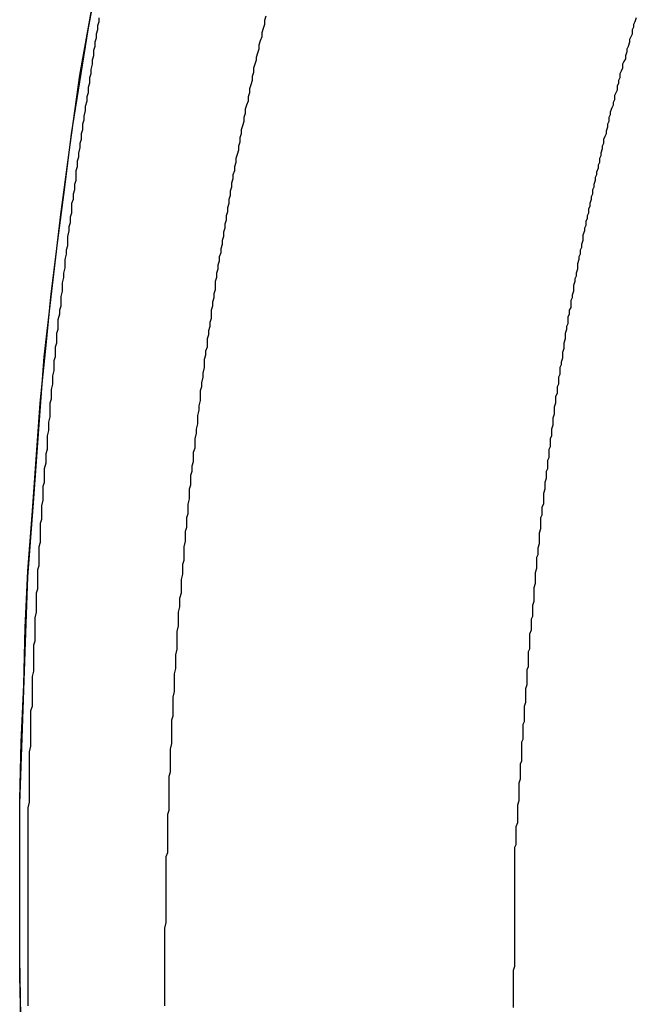
# Model space of a CAD drawing. Extents: x -55.4 to -30.4, y 30.4 to 45.4.
# Drawn here: x -41.1 to -41.1, y 31 to 31 of the extents above; entities that cross this region are included whole.
import ezdxf

# ---------------------------------------------------------------- set-up
doc = ezdxf.new("R2010")
doc.units = 0
doc.layers.add('OBJECT', color=7, linetype='CONTINUOUS')

msp = doc.modelspace()

# ---------------------------------------------------------------- linework, layer by layer
at = {"layer": 'OBJECT', "color": 7}
for points in [[(-41.1091, 30.9752, 0), (-41.1092, 30.9795, 0), (-41.1092, 30.9838, 0), (-41.1092, 30.9881, 0), (-41.1092, 30.9924, 0), (-41.1091, 30.9966, 0), (-41.1089, 31.0008, 0), (-41.1088, 31.005, 0), (-41.1086, 31.0091, 0), (-41.1083, 31.0132, 0), (-41.108, 31.0173, 0), (-41.1077, 31.0214, 0), (-41.1073, 31.0254, 0), (-41.1069, 31.0294, 0), (-41.1064, 31.0333, 0), (-41.1059, 31.0372, 0), (-41.1054, 31.0411, 0), (-41.1048, 31.0449, 0), (-41.1042, 31.0487, 0), (-41.1035, 31.0524, 0)], [(-41.1091, 30.9751, 0), (-41.1092, 30.9808, 0), (-41.1092, 30.9865, 0), (-41.1092, 30.9921, 0), (-41.109, 30.9976, 0), (-41.1088, 31.0032, 0), (-41.1086, 31.0087, 0), (-41.1082, 31.0141, 0), (-41.1078, 31.0195, 0), (-41.1074, 31.0248, 0), (-41.1068, 31.03, 0), (-41.1062, 31.0352, 0), (-41.1055, 31.0403, 0), (-41.1048, 31.0454, 0), (-41.1039, 31.0504, 0)], [(-41.1034, 31.0496, 0), (-41.1034, 31.0493, 0), (-41.1035, 31.049, 0), (-41.1035, 31.0487, 0), (-41.1036, 31.0484, 0), (-41.1036, 31.0481, 0), (-41.1037, 31.0478, 0), (-41.1037, 31.0475, 0), (-41.1038, 31.0472, 0)], [(-41.0912, 31.0497, 0), (-41.0913, 31.0494, 0), (-41.0913, 31.0491, 0), (-41.0914, 31.0488, 0), (-41.0915, 31.0485, 0), (-41.0915, 31.0482, 0), (-41.0916, 31.0479, 0), (-41.0917, 31.0476, 0), (-41.0917, 31.0473, 0), (-41.0918, 31.047, 0), (-41.0919, 31.0467, 0), (-41.0919, 31.0465, 0), (-41.092, 31.0462, 0), (-41.0921, 31.0459, 0), (-41.0921, 31.0456, 0), (-41.0922, 31.0453, 0), (-41.0922, 31.045, 0), (-41.0923, 31.0447, 0), (-41.0924, 31.0444, 0), (-41.0924, 31.0441, 0), (-41.0925, 31.0438, 0), (-41.0925, 31.0435, 0), (-41.0926, 31.0432, 0), (-41.0927, 31.0429, 0), (-41.0927, 31.0426, 0), (-41.0928, 31.0423, 0), (-41.0928, 31.042, 0), (-41.0929, 31.0417, 0), (-41.093, 31.0414, 0), (-41.093, 31.0411, 0), (-41.0931, 31.0408, 0), (-41.0931, 31.0405, 0), (-41.0932, 31.0402, 0), (-41.0932, 31.0399, 0), (-41.0933, 31.0396, 0), (-41.0934, 31.0393, 0), (-41.0934, 31.039, 0), (-41.0935, 31.0387, 0), (-41.0935, 31.0384, 0), (-41.0936, 31.0381, 0), (-41.0936, 31.0378, 0), (-41.0937, 31.0375, 0), (-41.0937, 31.0372, 0), (-41.0938, 31.0369, 0), (-41.0938, 31.0366, 0), (-41.0939, 31.0363, 0), (-41.0939, 31.036, 0), (-41.094, 31.0357, 0), (-41.094, 31.0354, 0), (-41.0941, 31.0351, 0), (-41.0941, 31.0348, 0), (-41.0942, 31.0345, 0), (-41.0942, 31.0342, 0), (-41.0943, 31.0339, 0), (-41.0943, 31.0336, 0), (-41.0944, 31.0333, 0), (-41.0944, 31.033, 0), (-41.0945, 31.0327, 0), (-41.0945, 31.0324, 0), (-41.0946, 31.0321, 0), (-41.0946, 31.0318, 0), (-41.0947, 31.0315, 0), (-41.0947, 31.0312, 0), (-41.0948, 31.0309, 0), (-41.0948, 31.0306, 0), (-41.0949, 31.0303, 0), (-41.0949, 31.03, 0), (-41.0949, 31.0297, 0), (-41.095, 31.0294, 0), (-41.095, 31.0291, 0), (-41.0951, 31.0288, 0), (-41.0951, 31.0285, 0), (-41.0952, 31.0282, 0), (-41.0952, 31.0279, 0), (-41.0952, 31.0276, 0), (-41.0953, 31.0273, 0), (-41.0953, 31.027, 0), (-41.0954, 31.0267, 0), (-41.0954, 31.0264, 0), (-41.0955, 31.0261, 0), (-41.0955, 31.0258, 0), (-41.0955, 31.0255, 0), (-41.0956, 31.0252, 0), (-41.0956, 31.0249, 0), (-41.0957, 31.0246, 0), (-41.0957, 31.0243, 0)], [(-41.0641, 31.0496, 0), (-41.0642, 31.0493, 0), (-41.0643, 31.0491, 0), (-41.0643, 31.0489, 0), (-41.0644, 31.0487, 0), (-41.0644, 31.0484, 0), (-41.0645, 31.0482, 0), (-41.0646, 31.048, 0), (-41.0646, 31.0478, 0), (-41.0647, 31.0475, 0), (-41.0648, 31.0473, 0), (-41.0648, 31.0471, 0), (-41.0649, 31.0468, 0), (-41.0649, 31.0466, 0), (-41.065, 31.0464, 0), (-41.0651, 31.0462, 0), (-41.0651, 31.0459, 0), (-41.0652, 31.0457, 0), (-41.0653, 31.0455, 0), (-41.0653, 31.0452, 0), (-41.0654, 31.045, 0), (-41.0654, 31.0448, 0), (-41.0655, 31.0446, 0), (-41.0655, 31.0443, 0), (-41.0656, 31.0441, 0), (-41.0657, 31.0439, 0), (-41.0657, 31.0436, 0), (-41.0658, 31.0434, 0), (-41.0658, 31.0432, 0), (-41.0659, 31.043, 0), (-41.066, 31.0427, 0), (-41.066, 31.0425, 0), (-41.0661, 31.0423, 0), (-41.0661, 31.042, 0), (-41.0662, 31.0418, 0), (-41.0662, 31.0416, 0), (-41.0663, 31.0413, 0), (-41.0663, 31.0411, 0), (-41.0664, 31.0409, 0), (-41.0665, 31.0407, 0), (-41.0665, 31.0404, 0), (-41.0666, 31.0402, 0), (-41.0666, 31.04, 0), (-41.0667, 31.0397, 0), (-41.0667, 31.0395, 0), (-41.0668, 31.0393, 0), (-41.0668, 31.039, 0), (-41.0669, 31.0388, 0), (-41.0669, 31.0386, 0), (-41.067, 31.0383, 0), (-41.067, 31.0381, 0), (-41.0671, 31.0379, 0), (-41.0671, 31.0377, 0), (-41.0672, 31.0374, 0), (-41.0672, 31.0372, 0), (-41.0673, 31.037, 0), (-41.0673, 31.0367, 0), (-41.0674, 31.0365, 0), (-41.0674, 31.0363, 0), (-41.0675, 31.036, 0), (-41.0675, 31.0358, 0), (-41.0676, 31.0356, 0), (-41.0676, 31.0353, 0), (-41.0677, 31.0351, 0), (-41.0677, 31.0349, 0), (-41.0678, 31.0347, 0), (-41.0678, 31.0344, 0), (-41.0679, 31.0342, 0), (-41.0679, 31.034, 0), (-41.068, 31.0337, 0), (-41.068, 31.0335, 0), (-41.068, 31.0333, 0), (-41.0681, 31.033, 0), (-41.0681, 31.0328, 0), (-41.0682, 31.0326, 0), (-41.0682, 31.0323, 0), (-41.0683, 31.0321, 0), (-41.0683, 31.0319, 0), (-41.0684, 31.0316, 0), (-41.0684, 31.0314, 0), (-41.0684, 31.0312, 0), (-41.0685, 31.0309, 0), (-41.0685, 31.0307, 0), (-41.0686, 31.0305, 0), (-41.0686, 31.0303, 0), (-41.0687, 31.03, 0), (-41.0687, 31.0298, 0), (-41.0687, 31.0296, 0), (-41.0688, 31.0293, 0), (-41.0688, 31.0291, 0), (-41.0689, 31.0289, 0), (-41.0689, 31.0286, 0), (-41.0689, 31.0284, 0), (-41.069, 31.0282, 0), (-41.069, 31.0279, 0), (-41.0691, 31.0277, 0), (-41.0691, 31.0275, 0), (-41.0691, 31.0272, 0), (-41.0692, 31.027, 0), (-41.0692, 31.0268, 0), (-41.0693, 31.0265, 0), (-41.0693, 31.0263, 0), (-41.0693, 31.0261, 0), (-41.0694, 31.0258, 0), (-41.0694, 31.0256, 0), (-41.0694, 31.0254, 0), (-41.0695, 31.0251, 0), (-41.0695, 31.0249, 0), (-41.0695, 31.0247, 0), (-41.0696, 31.0244, 0), (-41.0696, 31.0242, 0), (-41.0697, 31.024, 0), (-41.0697, 31.0237, 0), (-41.0697, 31.0235, 0), (-41.0698, 31.0233, 0), (-41.0698, 31.023, 0), (-41.0698, 31.0228, 0), (-41.0699, 31.0226, 0), (-41.0699, 31.0223, 0), (-41.0699, 31.0221, 0), (-41.07, 31.0219, 0), (-41.07, 31.0216, 0)], [(-41.1038, 31.0472, 0), (-41.1038, 31.0468, 0), (-41.1039, 31.0465, 0), (-41.1039, 31.0462, 0), (-41.104, 31.0458, 0), (-41.104, 31.0455, 0), (-41.1041, 31.0452, 0), (-41.1041, 31.0448, 0), (-41.1042, 31.0445, 0), (-41.1042, 31.0441, 0), (-41.1043, 31.0438, 0), (-41.1043, 31.0435, 0), (-41.1044, 31.0431, 0), (-41.1044, 31.0428, 0), (-41.1045, 31.0424, 0), (-41.1045, 31.0421, 0), (-41.1046, 31.0418, 0), (-41.1046, 31.0414, 0), (-41.1047, 31.0411, 0), (-41.1047, 31.0407, 0), (-41.1048, 31.0404, 0), (-41.1048, 31.0401, 0), (-41.1049, 31.0397, 0), (-41.1049, 31.0394, 0), (-41.105, 31.0391, 0), (-41.105, 31.0387, 0), (-41.1051, 31.0384, 0), (-41.1051, 31.038, 0), (-41.1051, 31.0377, 0), (-41.1052, 31.0374, 0), (-41.1052, 31.037, 0), (-41.1053, 31.0367, 0), (-41.1053, 31.0363, 0), (-41.1054, 31.036, 0), (-41.1054, 31.0357, 0), (-41.1054, 31.0353, 0), (-41.1055, 31.035, 0), (-41.1055, 31.0346, 0), (-41.1056, 31.0343, 0), (-41.1056, 31.034, 0), (-41.1057, 31.0336, 0), (-41.1057, 31.0333, 0), (-41.1057, 31.0329, 0), (-41.1058, 31.0326, 0), (-41.1058, 31.0323, 0), (-41.1059, 31.0319, 0), (-41.1059, 31.0316, 0), (-41.1059, 31.0313, 0), (-41.106, 31.0309, 0), (-41.106, 31.0306, 0), (-41.1061, 31.0302, 0), (-41.1061, 31.0299, 0), (-41.1061, 31.0296, 0), (-41.1062, 31.0292, 0), (-41.1062, 31.0289, 0), (-41.1062, 31.0285, 0), (-41.1063, 31.0282, 0), (-41.1063, 31.0279, 0), (-41.1064, 31.0275, 0), (-41.1064, 31.0272, 0), (-41.1064, 31.0268, 0), (-41.1065, 31.0265, 0), (-41.1065, 31.0262, 0), (-41.1065, 31.0258, 0), (-41.1066, 31.0255, 0), (-41.1066, 31.0251, 0), (-41.1066, 31.0248, 0), (-41.1067, 31.0245, 0), (-41.1067, 31.0241, 0), (-41.1067, 31.0238, 0), (-41.1068, 31.0234, 0), (-41.1068, 31.0231, 0), (-41.1068, 31.0228, 0), (-41.1069, 31.0224, 0), (-41.1069, 31.0221, 0), (-41.1069, 31.0217, 0), (-41.107, 31.0214, 0), (-41.107, 31.0211, 0), (-41.107, 31.0207, 0), (-41.107, 31.0204, 0), (-41.1071, 31.02, 0), (-41.1071, 31.0197, 0), (-41.1071, 31.0194, 0), (-41.1072, 31.019, 0), (-41.1072, 31.0187, 0), (-41.1072, 31.0183, 0), (-41.1072, 31.018, 0), (-41.1073, 31.0177, 0), (-41.1073, 31.0173, 0), (-41.1073, 31.017, 0), (-41.1074, 31.0166, 0), (-41.1074, 31.0163, 0), (-41.1074, 31.016, 0), (-41.1074, 31.0156, 0), (-41.1075, 31.0153, 0), (-41.1075, 31.0149, 0), (-41.1075, 31.0146, 0), (-41.1075, 31.0143, 0), (-41.1076, 31.0139, 0), (-41.1076, 31.0136, 0), (-41.1076, 31.0132, 0), (-41.1076, 31.0129, 0), (-41.1077, 31.0126, 0), (-41.1077, 31.0122, 0), (-41.1077, 31.0119, 0), (-41.1077, 31.0115, 0), (-41.1077, 31.0112, 0), (-41.1078, 31.0109, 0), (-41.1078, 31.0105, 0), (-41.1078, 31.0102, 0), (-41.1078, 31.0098, 0), (-41.1078, 31.0095, 0), (-41.1079, 31.0092, 0), (-41.1079, 31.0088, 0), (-41.1079, 31.0085, 0), (-41.1079, 31.0081, 0), (-41.1079, 31.0078, 0), (-41.108, 31.0075, 0), (-41.108, 31.0071, 0), (-41.108, 31.0068, 0), (-41.108, 31.0064, 0), (-41.108, 31.0061, 0), (-41.1081, 31.0057, 0), (-41.1081, 31.0054, 0), (-41.1081, 31.0051, 0), (-41.1081, 31.0047, 0), (-41.1081, 31.0044, 0), (-41.1081, 31.004, 0)], [(-41.0957, 31.0243, 0), (-41.0957, 31.024, 0), (-41.0958, 31.0236, 0), (-41.0958, 31.0233, 0), (-41.0959, 31.0229, 0), (-41.0959, 31.0226, 0), (-41.096, 31.0223, 0), (-41.096, 31.0219, 0), (-41.096, 31.0216, 0), (-41.0961, 31.0212, 0), (-41.0961, 31.0209, 0), (-41.0962, 31.0205, 0), (-41.0962, 31.0202, 0), (-41.0962, 31.0199, 0), (-41.0963, 31.0195, 0), (-41.0963, 31.0192, 0), (-41.0964, 31.0188, 0), (-41.0964, 31.0185, 0), (-41.0964, 31.0181, 0), (-41.0965, 31.0178, 0), (-41.0965, 31.0175, 0), (-41.0965, 31.0171, 0), (-41.0966, 31.0168, 0), (-41.0966, 31.0164, 0), (-41.0967, 31.0161, 0), (-41.0967, 31.0157, 0), (-41.0967, 31.0154, 0), (-41.0968, 31.0151, 0), (-41.0968, 31.0147, 0), (-41.0968, 31.0144, 0), (-41.0969, 31.014, 0), (-41.0969, 31.0137, 0), (-41.0969, 31.0133, 0), (-41.097, 31.013, 0), (-41.097, 31.0127, 0), (-41.097, 31.0123, 0), (-41.0971, 31.012, 0), (-41.0971, 31.0116, 0), (-41.0971, 31.0113, 0), (-41.0972, 31.0109, 0), (-41.0972, 31.0106, 0), (-41.0972, 31.0102, 0), (-41.0972, 31.0099, 0), (-41.0973, 31.0096, 0), (-41.0973, 31.0092, 0), (-41.0973, 31.0089, 0), (-41.0974, 31.0085, 0), (-41.0974, 31.0082, 0), (-41.0974, 31.0078, 0), (-41.0974, 31.0075, 0), (-41.0975, 31.0071, 0), (-41.0975, 31.0068, 0), (-41.0975, 31.0065, 0), (-41.0976, 31.0061, 0), (-41.0976, 31.0058, 0), (-41.0976, 31.0054, 0), (-41.0976, 31.0051, 0), (-41.0977, 31.0047, 0), (-41.0977, 31.0044, 0), (-41.0977, 31.0041, 0), (-41.0977, 31.0037, 0), (-41.0977, 31.0034, 0), (-41.0978, 31.003, 0), (-41.0978, 31.0027, 0), (-41.0978, 31.0023, 0), (-41.0978, 31.002, 0), (-41.0979, 31.0016, 0), (-41.0979, 31.0013, 0), (-41.0979, 31.001, 0), (-41.0979, 31.0006, 0), (-41.0979, 31.0003, 0), (-41.098, 30.9999, 0), (-41.098, 30.9996, 0), (-41.098, 30.9992, 0), (-41.098, 30.9989, 0), (-41.098, 30.9985, 0), (-41.0981, 30.9982, 0), (-41.0981, 30.9979, 0), (-41.0981, 30.9975, 0), (-41.0981, 30.9972, 0), (-41.0981, 30.9968, 0), (-41.0981, 30.9965, 0), (-41.0982, 30.9961, 0), (-41.0982, 30.9958, 0), (-41.0982, 30.9954, 0), (-41.0982, 30.9951, 0), (-41.0982, 30.9947, 0), (-41.0982, 30.9944, 0), (-41.0983, 30.9941, 0), (-41.0983, 30.9937, 0), (-41.0983, 30.9934, 0), (-41.0983, 30.993, 0), (-41.0983, 30.9927, 0), (-41.0983, 30.9923, 0), (-41.0983, 30.992, 0), (-41.0983, 30.9916, 0), (-41.0984, 30.9913, 0), (-41.0984, 30.991, 0), (-41.0984, 30.9906, 0), (-41.0984, 30.9903, 0), (-41.0984, 30.9899, 0), (-41.0984, 30.9896, 0), (-41.0984, 30.9892, 0), (-41.0984, 30.9889, 0), (-41.0984, 30.9885, 0), (-41.0985, 30.9882, 0), (-41.0985, 30.9878, 0), (-41.0985, 30.9875, 0), (-41.0985, 30.9872, 0), (-41.0985, 30.9868, 0), (-41.0985, 30.9865, 0), (-41.0985, 30.9861, 0), (-41.0985, 30.9858, 0), (-41.0985, 30.9854, 0), (-41.0985, 30.9851, 0), (-41.0985, 30.9847, 0), (-41.0985, 30.9844, 0), (-41.0985, 30.9841, 0), (-41.0985, 30.9837, 0), (-41.0985, 30.9834, 0), (-41.0986, 30.983, 0), (-41.0986, 30.9827, 0), (-41.0986, 30.9823, 0), (-41.0986, 30.982, 0), (-41.0986, 30.9816, 0), (-41.0986, 30.9813, 0), (-41.0986, 30.9809, 0), (-41.0986, 30.9806, 0)], [(-41.07, 31.0216, 0), (-41.07, 31.0214, 0), (-41.0701, 31.0211, 0), (-41.0701, 31.0209, 0), (-41.0701, 31.0206, 0), (-41.0702, 31.0203, 0), (-41.0702, 31.0201, 0), (-41.0702, 31.0198, 0), (-41.0703, 31.0195, 0), (-41.0703, 31.0193, 0), (-41.0703, 31.019, 0), (-41.0704, 31.0188, 0), (-41.0704, 31.0185, 0), (-41.0704, 31.0182, 0), (-41.0705, 31.018, 0), (-41.0705, 31.0177, 0), (-41.0705, 31.0174, 0), (-41.0706, 31.0172, 0), (-41.0706, 31.0169, 0), (-41.0706, 31.0166, 0), (-41.0707, 31.0164, 0), (-41.0707, 31.0161, 0), (-41.0707, 31.0159, 0), (-41.0708, 31.0156, 0), (-41.0708, 31.0153, 0), (-41.0708, 31.0151, 0), (-41.0709, 31.0148, 0), (-41.0709, 31.0145, 0), (-41.0709, 31.0143, 0), (-41.0709, 31.014, 0), (-41.071, 31.0138, 0), (-41.071, 31.0135, 0), (-41.071, 31.0132, 0), (-41.0711, 31.013, 0), (-41.0711, 31.0127, 0), (-41.0711, 31.0124, 0), (-41.0711, 31.0122, 0), (-41.0712, 31.0119, 0), (-41.0712, 31.0116, 0), (-41.0712, 31.0114, 0), (-41.0712, 31.0111, 0), (-41.0713, 31.0108, 0), (-41.0713, 31.0106, 0), (-41.0713, 31.0103, 0), (-41.0714, 31.0101, 0), (-41.0714, 31.0098, 0), (-41.0714, 31.0095, 0), (-41.0714, 31.0093, 0), (-41.0715, 31.009, 0), (-41.0715, 31.0087, 0), (-41.0715, 31.0085, 0), (-41.0715, 31.0082, 0), (-41.0716, 31.0079, 0), (-41.0716, 31.0077, 0), (-41.0716, 31.0074, 0), (-41.0716, 31.0071, 0), (-41.0716, 31.0069, 0), (-41.0717, 31.0066, 0), (-41.0717, 31.0064, 0), (-41.0717, 31.0061, 0), (-41.0717, 31.0058, 0), (-41.0718, 31.0056, 0), (-41.0718, 31.0053, 0), (-41.0718, 31.005, 0), (-41.0718, 31.0048, 0), (-41.0719, 31.0045, 0), (-41.0719, 31.0042, 0), (-41.0719, 31.004, 0), (-41.0719, 31.0037, 0), (-41.0719, 31.0034, 0), (-41.072, 31.0032, 0), (-41.072, 31.0029, 0), (-41.072, 31.0026, 0), (-41.072, 31.0024, 0), (-41.072, 31.0021, 0), (-41.0721, 31.0019, 0), (-41.0721, 31.0016, 0), (-41.0721, 31.0013, 0), (-41.0721, 31.0011, 0), (-41.0721, 31.0008, 0), (-41.0722, 31.0005, 0), (-41.0722, 31.0003, 0), (-41.0722, 31, 0), (-41.0722, 30.9997, 0), (-41.0722, 30.9995, 0), (-41.0723, 30.9992, 0), (-41.0723, 30.9989, 0), (-41.0723, 30.9987, 0), (-41.0723, 30.9984, 0), (-41.0723, 30.9981, 0), (-41.0724, 30.9979, 0), (-41.0724, 30.9976, 0), (-41.0724, 30.9973, 0), (-41.0724, 30.9971, 0), (-41.0724, 30.9968, 0), (-41.0725, 30.9966, 0), (-41.0725, 30.9963, 0), (-41.0725, 30.996, 0), (-41.0725, 30.9958, 0), (-41.0725, 30.9955, 0), (-41.0725, 30.9952, 0), (-41.0726, 30.995, 0), (-41.0726, 30.9947, 0), (-41.0726, 30.9944, 0), (-41.0726, 30.9942, 0), (-41.0726, 30.9939, 0), (-41.0727, 30.9936, 0), (-41.0727, 30.9934, 0), (-41.0727, 30.9931, 0), (-41.0727, 30.9928, 0), (-41.0727, 30.9926, 0), (-41.0727, 30.9923, 0), (-41.0728, 30.992, 0), (-41.0728, 30.9918, 0), (-41.0728, 30.9915, 0), (-41.0728, 30.9912, 0), (-41.0728, 30.991, 0), (-41.0728, 30.9907, 0), (-41.0729, 30.9904, 0), (-41.0729, 30.9902, 0), (-41.0729, 30.9899, 0), (-41.0729, 30.9896, 0), (-41.0729, 30.9894, 0), (-41.0729, 30.9891, 0), (-41.073, 30.9889, 0), (-41.073, 30.9886, 0), (-41.073, 30.9883, 0), (-41.073, 30.9881, 0)], [(-41.1081, 31.004, 0), (-41.1082, 31.0037, 0), (-41.1082, 31.0033, 0), (-41.1082, 31.0029, 0), (-41.1082, 31.0026, 0), (-41.1082, 31.0022, 0), (-41.1082, 31.0018, 0), (-41.1083, 31.0014, 0), (-41.1083, 31.0011, 0), (-41.1083, 31.0007, 0), (-41.1083, 31.0003, 0), (-41.1083, 31, 0), (-41.1083, 30.9996, 0), (-41.1083, 30.9992, 0), (-41.1084, 30.9989, 0), (-41.1084, 30.9985, 0), (-41.1084, 30.9981, 0), (-41.1084, 30.9977, 0), (-41.1084, 30.9974, 0), (-41.1084, 30.997, 0), (-41.1084, 30.9966, 0), (-41.1084, 30.9963, 0), (-41.1085, 30.9959, 0), (-41.1085, 30.9955, 0), (-41.1085, 30.9951, 0), (-41.1085, 30.9948, 0), (-41.1085, 30.9944, 0), (-41.1085, 30.994, 0), (-41.1085, 30.9937, 0), (-41.1085, 30.9933, 0), (-41.1085, 30.9929, 0), (-41.1085, 30.9925, 0), (-41.1085, 30.9922, 0), (-41.1086, 30.9918, 0), (-41.1086, 30.9914, 0), (-41.1086, 30.9911, 0), (-41.1086, 30.9907, 0), (-41.1086, 30.9903, 0), (-41.1086, 30.9899, 0), (-41.1086, 30.9896, 0), (-41.1086, 30.9892, 0), (-41.1086, 30.9888, 0), (-41.1086, 30.9885, 0), (-41.1086, 30.9881, 0), (-41.1086, 30.9877, 0), (-41.1086, 30.9873, 0), (-41.1086, 30.987, 0), (-41.1086, 30.9866, 0), (-41.1086, 30.9862, 0), (-41.1086, 30.9859, 0), (-41.1086, 30.9855, 0), (-41.1086, 30.9851, 0), (-41.1086, 30.9847, 0), (-41.1086, 30.9844, 0), (-41.1086, 30.984, 0), (-41.1086, 30.9836, 0), (-41.1086, 30.9833, 0), (-41.1086, 30.9829, 0), (-41.1086, 30.9825, 0), (-41.1086, 30.9822, 0), (-41.1086, 30.9818, 0), (-41.1086, 30.9814, 0), (-41.1086, 30.981, 0), (-41.1086, 30.9807, 0), (-41.1086, 30.9803, 0), (-41.1086, 30.9799, 0), (-41.1086, 30.9796, 0), (-41.1086, 30.9792, 0), (-41.1086, 30.9788, 0), (-41.1086, 30.9784, 0), (-41.1086, 30.9781, 0), (-41.1086, 30.9777, 0), (-41.1086, 30.9773, 0)], [(-41.073, 30.9881, 0), (-41.073, 30.9878, 0), (-41.073, 30.9875, 0), (-41.073, 30.9872, 0), (-41.073, 30.9869, 0), (-41.073, 30.9866, 0), (-41.073, 30.9862, 0), (-41.073, 30.9859, 0), (-41.073, 30.9856, 0), (-41.073, 30.9853, 0), (-41.073, 30.985, 0), (-41.073, 30.9847, 0), (-41.073, 30.9844, 0), (-41.073, 30.9841, 0), (-41.073, 30.9838, 0), (-41.073, 30.9835, 0), (-41.073, 30.9832, 0), (-41.073, 30.9829, 0), (-41.073, 30.9826, 0), (-41.073, 30.9823, 0), (-41.073, 30.982, 0), (-41.073, 30.9817, 0), (-41.073, 30.9814, 0), (-41.073, 30.9811, 0), (-41.073, 30.9808, 0), (-41.073, 30.9805, 0), (-41.073, 30.9802, 0), (-41.0731, 30.9799, 0), (-41.0731, 30.9796, 0), (-41.0731, 30.9793, 0), (-41.0731, 30.979, 0), (-41.0731, 30.9787, 0), (-41.0731, 30.9784, 0), (-41.0731, 30.9781, 0), (-41.0731, 30.9778, 0), (-41.0731, 30.9775, 0), (-41.0731, 30.9772, 0)], [(-41.0986, 30.9806, 0), (-41.0986, 30.9802, 0), (-41.0986, 30.9799, 0), (-41.0986, 30.9795, 0), (-41.0986, 30.9791, 0), (-41.0986, 30.9787, 0), (-41.0986, 30.9784, 0), (-41.0986, 30.978, 0), (-41.0986, 30.9776, 0), (-41.0986, 30.9773, 0)]]:
    msp.add_polyline3d(points, dxfattribs=at)

doc.saveas('drawing.dxf')
